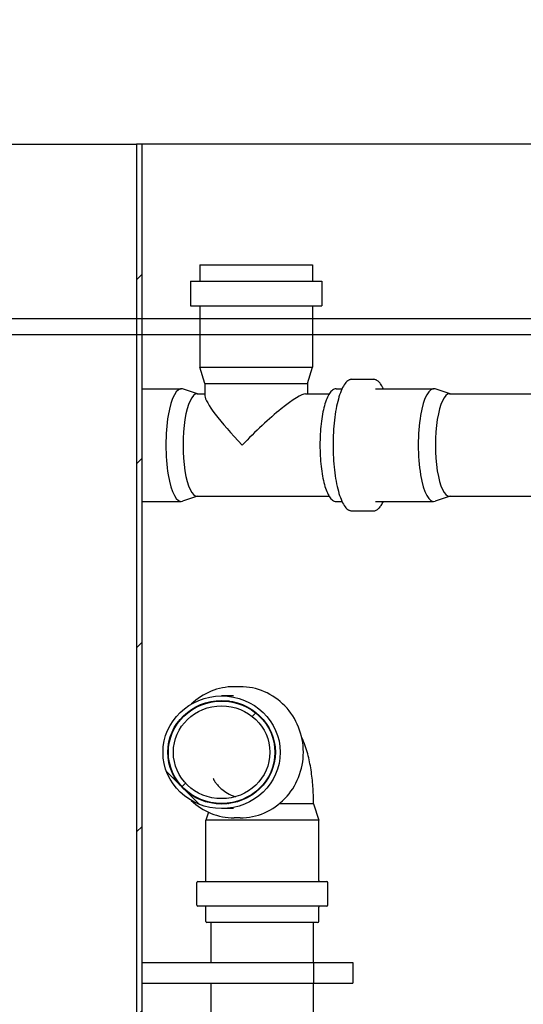
# Model space of a CAD drawing. Extents: x 18521 to 42585, y 7139 to 11740.
# Drawn here: x 21896 to 22141, y 10998 to 11478 of the extents above; entities that cross this region are included whole.
import ezdxf

# ---------------------------------------------------------------- set-up
doc = ezdxf.new("R2010")
doc.units = 0
doc.header["$LTSCALE"] = 2
doc.layers.get('0').update_dxf_attribs({"linetype": 'CONTINUOUS'})
for name, color, linetype in [('ACO_250', 250, 'CONTINUOUS'), ('HATCH__ISO_', 150, 'CONTINUOUS'), ('VISIBLE__ISO_', 7, 'CONTINUOUS')]:
    doc.layers.add(name, color=color, linetype=linetype)
pattern_1 = [(45, (19415.25, 6838.19), (-44.9013, 44.9013), [])]

msp = doc.modelspace()

# ---------------------------------------------------------------- hatches: boundary and pattern name
at = {"layer": 'ACO_250'}
h = msp.add_hatch(dxfattribs=at)
h.set_pattern_fill('DOTS', color=256, scale=50)
edge = h.paths.add_edge_path()
edge.add_line((22321.849, 11606.95), (22321.849, 11543.936))
edge.add_arc((22331.849, 11543.936), 10, 180, 240)
edge.add_line((22326.849, 11535.276), (22409.971, 11487.285))
edge.add_arc((22394.971, 11461.304), 30, 22.58404, 60, ccw=False)
edge.add_arc((21776.349, 11203.998), 700, 15.565964, 22.584043, ccw=False)
edge.add_line((22450.674, 11391.842), (22451.712, 11391.842))
edge.add_line((22451.712, 11391.842), (22451.862, 11391.296))
edge.add_line((22451.862, 11391.296), (22452.308, 11389.657))
edge.add_line((22452.308, 11389.657), (22452.499, 11388.988))
edge.add_line((22452.499, 11388.988), (22452.574, 11388.714))
edge.add_line((22452.574, 11388.714), (22452.911, 11387.469))
edge.add_line((22452.911, 11387.469), (22453.365, 11385.784))
edge.add_line((22453.365, 11385.784), (22455.045, 11379.405))
edge.add_line((22455.045, 11379.405), (22455.487, 11377.689))
edge.add_line((22455.487, 11377.689), (22455.822, 11376.382))
edge.add_line((22455.822, 11376.382), (22456.004, 11375.625))
edge.add_line((22456.004, 11375.625), (22456.696, 11372.903))
edge.add_line((22456.696, 11372.903), (22456.593, 11372.903))
edge.add_line((22456.593, 11372.903), (22456.744, 11372.238))
edge.add_line((22456.744, 11372.238), (22456.877, 11371.559))
edge.add_line((22456.877, 11371.559), (22456.901, 11371.301))
edge.add_line((22456.901, 11371.301), (22456.771, 11371.301))
edge.add_line((22456.771, 11371.301), (22456.94, 11370.59))
edge.add_line((22456.94, 11370.59), (22456.945, 11370.267))
edge.add_line((22456.945, 11370.267), (22456.607, 11370.267))
edge.add_line((22456.607, 11370.267), (22456.743, 11369.693))
edge.add_line((22456.743, 11369.693), (22457.119, 11367.708))
edge.add_line((22457.119, 11367.708), (22457.274, 11366.532))
edge.add_line((22457.274, 11366.532), (22457.218, 11366.532))
edge.add_line((22457.218, 11366.532), (22458.538, 11360.898))
edge.add_line((22458.538, 11360.898), (22458.685, 11359.389))
edge.add_line((22458.685, 11359.389), (22458.757, 11358.532))
edge.add_line((22458.757, 11358.532), (22458.849, 11357.45))
edge.add_line((22458.849, 11357.45), (22538.158, 11357.45))
edge.add_line((22538.158, 11357.45), (22538.244, 11361.753))
edge.add_line((22538.244, 11361.753), (22542.243, 11361.673))
edge.add_line((22542.243, 11361.673), (22542.404, 11369.722))
edge.add_line((22542.404, 11369.722), (22559.4, 11369.382))
edge.add_line((22559.4, 11369.382), (22559.239, 11361.333))
edge.add_line((22559.239, 11361.333), (22630.868, 11359.901))
edge.add_line((22630.868, 11359.901), (22645.42, 11355.709))
edge.add_line((22645.42, 11355.709), (24346.754, 11321.684))
edge.add_line((24346.754, 11321.684), (24530.179, 11639.386))
edge.add_line((24530.179, 11639.386), (22410.905, 11640.45))
edge.add_line((22410.905, 11640.45), (22409.847, 11628.361))
edge.add_arc((22397.394, 11629.45), 12.5, 270, 355, ccw=False)
edge.add_line((22397.394, 11616.95), (22331.849, 11616.95))
edge.add_arc((22331.849, 11606.95), 10, 90, 180)
edge = h.paths.add_edge_path()
edge.add_line((24255.414, 11163.478), (22642.22, 11195.741))
edge.add_line((22642.22, 11195.741), (22627.514, 11192.134))
edge.add_line((22627.514, 11192.134), (22555.884, 11193.567))
edge.add_line((22555.884, 11193.567), (22555.723, 11185.518))
edge.add_line((22555.723, 11185.518), (22538.727, 11185.858))
edge.add_line((22538.727, 11185.858), (22538.888, 11193.907))
edge.add_line((22538.888, 11193.907), (22534.888, 11193.987))
edge.add_line((22534.888, 11193.987), (22534.958, 11197.45))
edge.add_line((22534.958, 11197.45), (22475.916, 11197.45))
edge.add_line((22475.916, 11197.45), (22476.283, 11194.423))
edge.add_arc((21776.349, 11203.998), 700, 354.662055, 359.216193, ccw=False)
edge.add_arc((21776.246, 11204.011), 700.104, 348.032973, 354.661817, ccw=False)
edge.add_line((22461.134, 11058.845), (22454.038, 11028.668))
edge.add_arc((22463.773, 11026.379), 10, 166.7679, 266.41802)
edge.add_line((22463.148, 11016.398), (22474.911, 11015.662))
edge.add_arc((22474.349, 11006.679), 9, -86.65563, 86.41802, ccw=False)
edge.add_line((22474.874, 10997.695), (22460.813, 10996.873))
edge.add_arc((22461.396, 10986.89), 10, 93.34437, 192.87157)
edge.add_line((22451.648, 10984.662), (22459.86, 10944.97))
edge.add_line((22459.86, 10944.97), (22464.637, 10916.973))
edge.add_line((22464.637, 10916.973), (22471.912, 10858.969))
edge.add_line((22471.912, 10858.969), (22476.032, 10790.644))
edge.add_line((22476.032, 10790.644), (22475.116, 10716.471))
edge.add_line((22475.116, 10716.471), (22470.092, 10654.944))
edge.add_line((22470.092, 10654.944), (22464.808, 10615.489))
edge.add_line((22464.808, 10615.489), (22451.648, 10546.696))
edge.add_arc((22461.396, 10544.469), 10, 167.12843, 266.65563)
edge.add_line((22460.813, 10534.486), (22474.874, 10533.664))
edge.add_arc((22474.349, 10524.679), 9, -93.34437, 86.65563, ccw=False)
edge.add_line((22473.824, 10515.695), (22461.863, 10514.88))
edge.add_arc((22462.542, 10504.903), 10, 93.8966, 191.27831)
edge.add_line((22452.735, 10502.947), (22457.081, 10478.392))
edge.add_line((22457.081, 10478.392), (22460.014, 10456.72))
edge.add_line((22460.014, 10456.72), (22462.013, 10436.332))
edge.add_line((22462.013, 10436.332), (22463.146, 10418.837))
edge.add_line((22463.146, 10418.837), (22463.513, 10410.055))
edge.add_arc((22473.507, 10410.397), 10, 181.95779, 267)
edge.add_line((22472.984, 10400.41), (22542.817, 10396.75))
edge.add_arc((22542.464, 10390.376), 6.385, -80.83417, 86.83417, ccw=False)
edge.add_line((22543.481, 10384.072), (22472.984, 10380.378))
edge.add_arc((22473.507, 10370.391), 10, 93, 178.04221)
edge.add_line((22463.513, 10370.733), (22462.473, 10350.62))
edge.add_line((22462.473, 10350.62), (22459.823, 10322.44))
edge.add_line((22459.823, 10322.44), (22453.518, 10281.839))
edge.add_line((22453.518, 10281.839), (22448.027, 10256.377))
edge.add_line((22448.027, 10256.377), (22441.303, 10230.888))
edge.add_line((22441.303, 10230.888), (22435.041, 10210.595))
edge.add_line((22435.041, 10210.595), (22422.807, 10176.957))
edge.add_line((22422.807, 10176.957), (22406.326, 10139.595))
edge.add_line((22406.326, 10139.595), (22395.207, 10117.823))
edge.add_line((22395.207, 10117.823), (22373.933, 10081.511))
edge.add_line((22373.933, 10081.511), (22365.97, 10061.373))
edge.add_line((22365.97, 10061.373), (22352.148, 10031.196))
edge.add_line((22352.148, 10031.196), (22335.415, 10000.238))
edge.add_line((22335.415, 10000.238), (22310.591, 9961.819))
edge.add_line((22310.591, 9961.819), (22293.647, 9939.299))
edge.add_line((22293.647, 9939.299), (22270.056, 9911.702))
edge.add_line((22270.056, 9911.702), (22249.256, 9890.301))
edge.add_line((22249.256, 9890.301), (22223.06, 9866.54))
edge.add_line((22223.06, 9866.54), (22200.994, 9848.869))
edge.add_line((22200.994, 9848.869), (22172.452, 9828.739))
edge.add_line((22172.452, 9828.739), (22146.15, 9812.587))
edge.add_line((22146.15, 9812.587), (22135.451, 9806.614))
edge.add_arc((22140.329, 9797.885), 10, 119.20093, 176.56244)
edge.add_arc((22123.349, 9798.905), 7.011, 270, 356.56279, ccw=False)
edge.add_line((22123.349, 9791.894), (23464.387, 9793.38))
edge.add_line((23464.387, 9793.38), (24255.414, 11163.478))
h.paths.add_polyline_path([(19245.904, 11640.45), (19366.61, 11431.381), (21337.491, 11427.45), (21338.212, 11431.099), (21345.786, 11452.088), (21354.026, 11472.825), (21355.916, 11476.596), (21358.226, 11479.952), (21363.668, 11485.26), (21449.849, 11535.276), (21451.889, 11536.834), (21453.509, 11538.936), (21454.502, 11541.326), (21454.849, 11543.936), (21454.849, 11606.95), (21454.192, 11610.513), (21452.999, 11612.744), (21451.92, 11614.021), (21450.002, 11615.52), (21447.209, 11616.668), (21444.849, 11616.95), (21379.303, 11616.95), (21376.506, 11617.267), (21373.892, 11618.182), (21370.858, 11620.234), (21368.509, 11623.145), (21367.248, 11626.142), (21365.793, 11640.45)])
edge = h.paths.add_edge_path()
edge.add_line((19459.102, 11271.18), (21234.24, 11267.325))
edge.add_line((21234.24, 11267.325), (21236.057, 11267.806))
edge.add_line((21236.057, 11267.806), (21236.412, 11267.45))
edge.add_line((21236.412, 11267.45), (21301.869, 11267.45))
edge.add_line((21301.869, 11267.45), (21301.541, 11265.704))
edge.add_line((21301.541, 11265.704), (21301.34, 11263.952))
edge.add_line((21301.34, 11263.952), (21301.036, 11260.592))
edge.add_line((21301.036, 11260.592), (21301.497, 11260.592))
edge.add_line((21301.497, 11260.592), (21301.332, 11259.427))
edge.add_line((21301.332, 11259.427), (21301.145, 11258.609))
edge.add_line((21301.145, 11258.609), (21300.973, 11257.526))
edge.add_line((21300.973, 11257.526), (21300.812, 11256.176))
edge.add_line((21300.812, 11256.176), (21300.611, 11254.022))
edge.add_line((21300.611, 11254.022), (21300.469, 11252.141))
edge.add_line((21300.469, 11252.141), (21300.307, 11250.131))
edge.add_line((21300.307, 11250.131), (21300.307, 11248.795))
edge.add_line((21300.307, 11248.795), (21300.371, 11247.732))
edge.add_line((21300.371, 11247.732), (21300.449, 11247.473))
edge.add_line((21300.449, 11247.473), (21301.7, 11247.473))
edge.add_line((21301.7, 11247.473), (21300.718, 11226.727))
edge.add_line((21300.718, 11226.727), (21299.832, 11226.727))
edge.add_line((21299.832, 11226.727), (21299.783, 11226.605))
edge.add_line((21299.783, 11226.605), (21299.756, 11226.333))
edge.add_line((21299.756, 11226.333), (21299.701, 11225.186))
edge.add_line((21299.701, 11225.186), (21299.669, 11225.186))
edge.add_line((21299.669, 11225.186), (21299.628, 11223.801))
edge.add_line((21299.628, 11223.801), (21299.845, 11223.798))
edge.add_line((21299.845, 11223.798), (21299.845, 11222.697))
edge.add_line((21299.845, 11222.697), (21299.744, 11221.208))
edge.add_line((21299.744, 11221.208), (21299.577, 11219.946))
edge.add_line((21299.577, 11219.946), (21299.533, 11218.879))
edge.add_line((21299.533, 11218.879), (21299.495, 11217.4))
edge.add_line((21299.495, 11217.4), (21299.477, 11217.4))
edge.add_line((21299.477, 11217.4), (21299.45, 11215.935))
edge.add_line((21299.45, 11215.935), (21299.469, 11215.935))
edge.add_line((21299.469, 11215.935), (21299.469, 11213.309))
edge.add_line((21299.469, 11213.309), (21299.521, 11213.009))
edge.add_line((21299.521, 11213.009), (21299.83, 11213.009))
edge.add_line((21299.83, 11213.009), (21299.83, 11212.313))
edge.add_line((21299.83, 11212.313), (21299.874, 11211))
edge.add_line((21299.874, 11211), (21299.976, 11209.717))
edge.add_line((21299.976, 11209.717), (21300.093, 11209.37))
edge.add_line((21300.093, 11209.37), (21300.48, 11209.37))
edge.add_line((21300.48, 11209.37), (21300.527, 11188.215))
edge.add_line((21300.527, 11188.215), (21306.723, 11139.189))
edge.add_line((21306.723, 11139.189), (21315.563, 11058.845))
edge.add_line((21315.563, 11058.845), (21322.659, 11028.668))
edge.add_arc((21312.925, 11026.379), 10, -86.41802, 13.2321, ccw=False)
edge.add_line((21313.55, 11016.398), (21301.786, 11015.662))
edge.add_arc((21302.349, 11006.679), 9, 93.58198, 266.65563)
edge.add_line((21301.824, 10997.695), (21315.885, 10996.873))
edge.add_arc((21315.301, 10986.89), 10, -12.87157, 86.65563, ccw=False)
edge.add_line((21325.05, 10984.662), (21316.837, 10944.97))
edge.add_line((21316.837, 10944.97), (21312.061, 10916.973))
edge.add_line((21312.061, 10916.973), (21304.785, 10858.969))
edge.add_line((21304.785, 10858.969), (21300.666, 10790.644))
edge.add_line((21300.666, 10790.644), (21301.581, 10716.471))
edge.add_line((21301.581, 10716.471), (21306.606, 10654.944))
edge.add_line((21306.606, 10654.944), (21311.89, 10615.489))
edge.add_line((21311.89, 10615.489), (21325.05, 10546.696))
edge.add_arc((21315.301, 10544.469), 10, -86.65563, 12.87157, ccw=False)
edge.add_line((21315.885, 10534.486), (21301.824, 10533.664))
edge.add_arc((21302.349, 10524.679), 9, 93.34437, 273.34437)
edge.add_line((21302.874, 10515.695), (21314.835, 10514.88))
edge.add_arc((21314.155, 10504.903), 10, -11.27831, 86.1034, ccw=False)
edge.add_line((21323.962, 10502.947), (21319.616, 10478.392))
edge.add_line((21319.616, 10478.392), (21316.683, 10456.72))
edge.add_line((21316.683, 10456.72), (21314.685, 10436.332))
edge.add_line((21314.685, 10436.332), (21313.552, 10418.837))
edge.add_line((21313.552, 10418.837), (21313.184, 10410.055))
edge.add_arc((21303.19, 10410.397), 10, 273, 358.04221, ccw=False)
edge.add_line((21303.714, 10400.41), (21233.881, 10396.75))
edge.add_arc((21234.233, 10390.376), 6.385, 93.16583, 260.83417)
edge.add_line((21233.216, 10384.072), (21303.714, 10380.378))
edge.add_arc((21303.19, 10370.391), 10, 1.95779, 87, ccw=False)
edge.add_line((21313.184, 10370.733), (21314.225, 10350.62))
edge.add_line((21314.225, 10350.62), (21316.875, 10322.44))
edge.add_line((21316.875, 10322.44), (21323.179, 10281.839))
edge.add_line((21323.179, 10281.839), (21328.67, 10256.377))
edge.add_line((21328.67, 10256.377), (21335.395, 10230.888))
edge.add_line((21335.395, 10230.888), (21341.656, 10210.595))
edge.add_line((21341.656, 10210.595), (21353.891, 10176.957))
edge.add_line((21353.891, 10176.957), (21370.371, 10139.595))
edge.add_line((21370.371, 10139.595), (21381.49, 10117.823))
edge.add_line((21381.49, 10117.823), (21402.765, 10081.511))
edge.add_line((21402.765, 10081.511), (21410.728, 10061.373))
edge.add_line((21410.728, 10061.373), (21424.55, 10031.196))
edge.add_line((21424.55, 10031.196), (21441.282, 10000.238))
edge.add_line((21441.282, 10000.238), (21466.107, 9961.819))
edge.add_line((21466.107, 9961.819), (21483.051, 9939.299))
edge.add_line((21483.051, 9939.299), (21506.642, 9911.702))
edge.add_line((21506.642, 9911.702), (21527.442, 9890.301))
edge.add_line((21527.442, 9890.301), (21553.638, 9866.54))
edge.add_line((21553.638, 9866.54), (21575.703, 9848.869))
edge.add_line((21575.703, 9848.869), (21604.246, 9828.739))
edge.add_line((21604.246, 9828.739), (21630.547, 9812.587))
edge.add_line((21630.547, 9812.587), (21641.247, 9806.614))
edge.add_arc((21636.368, 9797.885), 10, 3.43756, 60.79907, ccw=False)
edge.add_arc((21653.349, 9798.905), 7.011, 183.43721, 270)
edge.add_line((21653.349, 9791.894), (20312.31, 9793.38))
edge.add_line((20312.31, 9793.38), (19459.102, 11271.18))
at = {"layer": 'HATCH__ISO_'}
h = msp.add_hatch(dxfattribs=at)
h.set_pattern_fill('ANSI31', color=256, scale=508, style=0)
h.set_pattern_definition(pattern_1)
h.paths.add_polyline_path([(21952.649, 10912.45), (21955.349, 10912.45), (21955.349, 11417.45), (21952.649, 11417.45)])
h.paths.add_polyline_path([(21955.349, 10822.45), (21952.649, 10822.45), (21952.649, 10430.45), (21955.349, 10430.45)])
h.paths.add_polyline_path([(21848.049, 10430.45), (21848.049, 11417.45), (21845.349, 11417.45), (21845.349, 11367.45), (21845.349, 11352.45), (21845.349, 10430.45)])
h = msp.add_hatch(dxfattribs=at)
h.set_pattern_fill('ANSI31', color=256, scale=508, angle=90, style=0)
h.set_pattern_definition([(135, (19415.25, 6838.19), (-44.9013, -44.9013), [])])
edge = h.paths.add_edge_path()
edge.add_ellipse((21994.105, 11120.691), major_axis=(-28.585, 0), ratio=0.9620323, start_angle=180, end_angle=270)
edge.add_ellipse((21994.105, 11120.691), major_axis=(-28.585, 0), ratio=0.9620323, start_angle=270, end_angle=450)
edge.add_ellipse((21994.105, 11120.691), major_axis=(-28.585, 0), ratio=0.9620323, start_angle=90, end_angle=180)
edge = h.paths.add_edge_path(flags=0)
edge.add_ellipse((21994.105, 11120.691), major_axis=(-26.247, 0), ratio=0.9620323, start_angle=0, end_angle=360)
h = msp.add_hatch(dxfattribs=at)
h.set_pattern_fill('ANSI31', color=256, scale=508, style=0)
h.set_pattern_definition(pattern_1)
edge = h.paths.add_edge_path()
edge.add_ellipse((21994.105, 11120.691), major_axis=(-25.987, 0), ratio=0.9620323, start_angle=180, end_angle=270)
edge.add_ellipse((21994.105, 11120.691), major_axis=(-25.987, 0), ratio=0.9620323, start_angle=270, end_angle=450)
edge.add_ellipse((21994.105, 11120.691), major_axis=(-25.987, 0), ratio=0.9620323, start_angle=90, end_angle=180)
edge = h.paths.add_edge_path(flags=0)
edge.add_ellipse((21994.105, 11120.691), major_axis=(-23.536, 0), ratio=0.9620323, start_angle=0, end_angle=360)

# ---------------------------------------------------------------- linework, layer by layer
for p, q in [((21465.349, 11332.45), (22311.349, 11332.45)), ((22311.349, 11324.45), (21465.349, 11324.45))]:
    msp.add_line(p, q)
at = {"layer": 'VISIBLE__ISO_'}
for p, q in [((21848.049, 11417.45), (21952.649, 11417.45)), ((21955.349, 11417.45), (21952.649, 11417.45)), ((21952.649, 11417.45), (21952.649, 10912.45)), ((22161.349, 11417.45), (21955.349, 11417.45)), ((21955.349, 10912.45), (21955.349, 11417.45)), ((21983.482, 11358.591), (22038.482, 11358.591)), ((21983.482, 11358.591), (21983.482, 11350.591)), ((22038.482, 11358.591), (22038.482, 11350.591)), ((21978.982, 11350.591), (22042.982, 11350.591)), ((21978.982, 11350.591), (21978.982, 11338.591)), ((22042.982, 11350.591), (22042.982, 11338.591)), ((21978.982, 11338.591), (22042.982, 11338.591)), ((21983.482, 11338.591), (21983.482, 11308.591)), ((22038.482, 11338.591), (22038.482, 11308.591)), ((21983.482, 11308.591), (22038.482, 11308.591)), ((21985.982, 11300.591), (21983.482, 11308.591)), ((22035.982, 11300.591), (22038.482, 11308.591)), ((22057.641, 11302.691), (22068.223, 11302.691)), ((21955.349, 11298.091), (21974.425, 11298.091)), ((21982.424, 11295.591), (21975.09, 11297.983)), ((21985.982, 11300.591), (21985.982, 11294.642)), ((21985.982, 11300.591), (22035.982, 11300.591)), ((22035.982, 11300.591), (22035.982, 11295.591)), ((22049.945, 11298.091), (22052.839, 11298.091)), ((22069.185, 11298.091), (22097.565, 11298.091)), ((22105.564, 11295.591), (22098.231, 11297.983)), ((21982.121, 11295.591), (21985.982, 11295.591)), ((22035.033, 11295.591), (22046.566, 11295.591)), ((22105.261, 11295.591), (22241.87, 11295.591)), ((21982.424, 11245.591), (21975.09, 11243.199)), ((21982.121, 11245.591), (22046.566, 11245.591)), ((22105.564, 11245.591), (22098.231, 11243.199)), ((22105.261, 11245.591), (22146.349, 11245.591)), ((21955.349, 11243.091), (21974.425, 11243.091)), ((22049.945, 11243.091), (22052.839, 11243.091)), ((22069.185, 11243.091), (22097.565, 11243.091)), ((22057.641, 11238.491), (22068.223, 11238.491)), ((22003.184, 11152.691), (22000.181, 11152.691)), ((21999.908, 11148.191), (21994.105, 11148.191)), ((21997.789, 11145.691), (21994.105, 11145.691)), ((21997.789, 11095.691), (21994.105, 11095.691)), ((22038.965, 11095.591), (22022.291, 11095.591)), ((22038.965, 11095.591), (22038.965, 11095.691)), ((22038.965, 11095.591), (22041.465, 11087.591)), ((21987.67, 11091.449), (21986.465, 11087.591)), ((21999.908, 11093.191), (21994.105, 11093.191)), ((22041.465, 11087.591), (21986.465, 11087.591)), ((21986.465, 11058.091), (21986.465, 11087.591)), ((22003.184, 11088.691), (22000.181, 11088.691)), ((22041.465, 11058.091), (22041.465, 11087.591)), ((21981.965, 11046.091), (21981.965, 11057.091)), ((21982.465, 11057.591), (22045.465, 11057.591)), ((22045.965, 11046.091), (22045.965, 11057.091)), ((22045.465, 11045.591), (21982.465, 11045.591)), ((21986.465, 11038.091), (21986.465, 11045.091)), ((22041.465, 11038.091), (22041.465, 11045.091)), ((22040.965, 11037.591), (21986.965, 11037.591)), ((21988.965, 11018.091), (21988.965, 11037.591)), ((22038.965, 11018.091), (22038.965, 11037.591)), ((21955.349, 11018.091), (22038.949, 11018.091)), ((22038.949, 11018.091), (22038.949, 11008.091)), ((22038.949, 11018.091), (22058.054, 11018.091)), ((22058.054, 11018.091), (22058.054, 11008.091)), ((21955.349, 11008.091), (22038.949, 11008.091)), ((21988.965, 10912.45), (21988.965, 11008.091)), ((22038.949, 11008.091), (22058.054, 11008.091)), ((22038.965, 10912.45), (22038.965, 11008.091))]:
    msp.add_line(p, q, dxfattribs=at)
at = {"layer": 'VISIBLE__ISO_', "flags": 128}
for points in [[(22057.641, 11302.691), (22057.385, 11302.679), (22057.131, 11302.645), (22056.88, 11302.588), (22056.631, 11302.509), (22056.385, 11302.41), (22056.142, 11302.289), (22055.903, 11302.149), (22055.667, 11301.989), (22055.208, 11301.613), (22054.765, 11301.165), (22054.337, 11300.647), (22053.921, 11300.061), (22053.519, 11299.407), (22053.129, 11298.687), (22052.751, 11297.902), (22052.386, 11297.055), (22052.034, 11296.145), (22051.695, 11295.175), (22051.37, 11294.149), (22051.06, 11293.067), (22050.765, 11291.932), (22050.486, 11290.747), (22050.223, 11289.514), (22049.978, 11288.237), (22049.75, 11286.917), (22049.54, 11285.559), (22049.348, 11284.165), (22049.176, 11282.74), (22049.023, 11281.285), (22048.889, 11279.805), (22048.776, 11278.303), (22048.683, 11276.783), (22048.61, 11275.248), (22048.558, 11273.702), (22048.527, 11272.148), (22048.516, 11270.591), (22048.527, 11269.034), (22048.558, 11267.48), (22048.61, 11265.934), (22048.683, 11264.399), (22048.776, 11262.879), (22048.889, 11261.377), (22049.023, 11259.897), (22049.176, 11258.442), (22049.348, 11257.017), (22049.54, 11255.623), (22049.75, 11254.265), (22049.978, 11252.945), (22050.223, 11251.668), (22050.486, 11250.435), (22050.765, 11249.25), (22051.06, 11248.116), (22051.37, 11247.034), (22051.695, 11246.007), (22052.034, 11245.037), (22052.386, 11244.128), (22052.751, 11243.28), (22053.129, 11242.495), (22053.519, 11241.776), (22053.922, 11241.122), (22054.337, 11240.535), (22054.765, 11240.017), (22055.208, 11239.569), (22055.668, 11239.193), (22055.904, 11239.033), (22056.143, 11238.893), (22056.386, 11238.772), (22056.632, 11238.672), (22056.88, 11238.594), (22057.132, 11238.537), (22057.385, 11238.503), (22057.641, 11238.491)], [(22073.025, 11298.091), (22072.77, 11298.616), (22072.51, 11299.112), (22072.244, 11299.578), (22071.973, 11300.014), (22071.695, 11300.419), (22071.412, 11300.794), (22071.123, 11301.137), (22070.828, 11301.449), (22070.525, 11301.729), (22070.214, 11301.976), (22069.896, 11302.189), (22069.572, 11302.366), (22069.242, 11302.506), (22068.907, 11302.608), (22068.567, 11302.67), (22068.223, 11302.691)], [(22049.945, 11298.091), (22049.72, 11298.081), (22049.497, 11298.05), (22049.058, 11297.932), (22048.63, 11297.739), (22048.215, 11297.477), (22047.816, 11297.15), (22047.433, 11296.763), (22047.063, 11296.316), (22046.705, 11295.811), (22046.359, 11295.249), (22046.024, 11294.63), (22045.701, 11293.957), (22045.388, 11293.23), (22045.085, 11292.45), (22044.795, 11291.62), (22044.517, 11290.74), (22044.251, 11289.814), (22043.999, 11288.843), (22043.76, 11287.829), (22043.535, 11286.774), (22043.325, 11285.681), (22043.13, 11284.552), (22042.951, 11283.391), (22042.787, 11282.199), (22042.639, 11280.98), (22042.508, 11279.736), (22042.394, 11278.47), (22042.297, 11277.186), (22042.218, 11275.885), (22042.156, 11274.573), (22042.111, 11273.251), (22042.084, 11271.923), (22042.075, 11270.591), (22042.084, 11269.26), (22042.111, 11267.931), (22042.156, 11266.609), (22042.218, 11265.297), (22042.297, 11263.997), (22042.394, 11262.712), (22042.508, 11261.446), (22042.64, 11260.203), (22042.787, 11258.983), (22042.951, 11257.792), (22043.13, 11256.63), (22043.325, 11255.501), (22043.535, 11254.408), (22043.76, 11253.353), (22043.999, 11252.339), (22044.251, 11251.368), (22044.517, 11250.442), (22044.795, 11249.562), (22045.085, 11248.732), (22045.387, 11247.952), (22045.7, 11247.225), (22046.024, 11246.552), (22046.359, 11245.934), (22046.706, 11245.371), (22047.064, 11244.866), (22047.434, 11244.419), (22047.817, 11244.031), (22048.217, 11243.704), (22048.631, 11243.443), (22049.058, 11243.25), (22049.497, 11243.132), (22049.72, 11243.101), (22049.945, 11243.091)], [(22068.223, 11238.491), (22068.567, 11238.512), (22068.907, 11238.574), (22069.242, 11238.676), (22069.572, 11238.816), (22069.897, 11238.993), (22070.215, 11239.206), (22070.525, 11239.453), (22070.828, 11239.733), (22071.123, 11240.045), (22071.412, 11240.388), (22071.695, 11240.763), (22071.973, 11241.168), (22072.244, 11241.604), (22072.51, 11242.07), (22072.77, 11242.566), (22073.025, 11243.091)], [(22000.181, 11152.691), (21998.747, 11152.656), (21997.316, 11152.552), (21995.891, 11152.378), (21994.476, 11152.137), (21993.073, 11151.827), (21991.685, 11151.45), (21990.316, 11151.006), (21988.968, 11150.495), (21987.645, 11149.92), (21986.349, 11149.282), (21985.083, 11148.583), (21983.849, 11147.823), (21982.651, 11147.004), (21981.491, 11146.128), (21980.372, 11145.197), (21979.296, 11144.213)], [(22003.184, 11088.691), (22004.696, 11088.73), (22006.205, 11088.846), (22007.706, 11089.039), (22009.197, 11089.307), (22010.673, 11089.652), (22012.131, 11090.071), (22013.567, 11090.564), (22014.978, 11091.13), (22016.36, 11091.767), (22017.711, 11092.474), (22019.027, 11093.249), (22020.305, 11094.089), (22021.541, 11094.994), (22022.733, 11095.961), (22023.877, 11096.988), (22024.972, 11098.071), (22026.014, 11099.209), (22027.001, 11100.398), (22027.931, 11101.636), (22028.801, 11102.92), (22029.609, 11104.247), (22030.353, 11105.614), (22031.032, 11107.016), (22031.645, 11108.452), (22032.189, 11109.916), (22032.663, 11111.407), (22033.065, 11112.92), (22033.396, 11114.452), (22033.654, 11115.999), (22033.839, 11117.556), (22033.95, 11119.122), (22033.988, 11120.691), (22033.951, 11122.26), (22033.839, 11123.826), (22033.654, 11125.384), (22033.396, 11126.93), (22033.065, 11128.462), (22032.662, 11129.975), (22032.189, 11131.466), (22031.645, 11132.931), (22031.033, 11134.366), (22030.353, 11135.768), (22029.609, 11137.135), (22028.801, 11138.462), (22027.931, 11139.746), (22027.001, 11140.984), (22026.014, 11142.173), (22024.972, 11143.311), (22023.877, 11144.394), (22022.732, 11145.421), (22021.541, 11146.388), (22020.305, 11147.293), (22019.027, 11148.134), (22017.711, 11148.908), (22016.36, 11149.615), (22014.978, 11150.252), (22013.567, 11150.818), (22012.131, 11151.311), (22010.673, 11151.731), (22009.197, 11152.075), (22007.706, 11152.344), (22006.205, 11152.536), (22004.696, 11152.652), (22003.184, 11152.691)], [(22038.965, 11095.691), (22038.96, 11096.731), (22038.946, 11097.77), (22038.923, 11098.808), (22038.891, 11099.845), (22038.849, 11100.881), (22038.797, 11101.914), (22038.737, 11102.944), (22038.666, 11103.972), (22038.587, 11104.997), (22038.497, 11106.018), (22038.398, 11107.035), (22038.29, 11108.047), (22038.171, 11109.056), (22038.041, 11110.06), (22037.902, 11111.06), (22037.75, 11112.057), (22037.588, 11113.049), (22037.414, 11114.038), (22037.228, 11115.023), (22037.03, 11116.004), (22036.821, 11116.982), (22036.597, 11117.958), (22036.358, 11118.933), (22036.101, 11119.91), (22035.825, 11120.889), (22035.528, 11121.873), (22035.209, 11122.863), (22034.865, 11123.86), (22034.495, 11124.866), (22034.095, 11125.884), (22033.658, 11126.919), (22033.179, 11127.974)], [(21989.955, 11107.954), (21989.967, 11107.925), (21990.004, 11107.835), (21990.074, 11107.68), (21990.124, 11107.576), (21990.185, 11107.454), (21990.259, 11107.314), (21990.346, 11107.153), (21990.447, 11106.972), (21990.566, 11106.771), (21990.704, 11106.547), (21990.863, 11106.302), (21991.045, 11106.035), (21991.252, 11105.744), (21991.488, 11105.429), (21991.755, 11105.091), (21992.057, 11104.73), (21992.397, 11104.348), (21992.781, 11103.944), (21993.211, 11103.52), (21993.691, 11103.077), (21994.228, 11102.615), (21994.825, 11102.141), (21995.484, 11101.661), (21996.209, 11101.18), (21997.002, 11100.706), (21997.867, 11100.244), (21998.806, 11099.801), (21999.817, 11099.386), (22000.895, 11099.011)], [(21979.296, 11097.169), (21980.372, 11096.185), (21981.491, 11095.254), (21982.651, 11094.378), (21983.849, 11093.559), (21985.082, 11092.799), (21986.349, 11092.1), (21987.645, 11091.462), (21988.968, 11090.887), (21990.316, 11090.377), (21991.685, 11089.932), (21993.073, 11089.555), (21994.476, 11089.245), (21995.891, 11089.003), (21997.316, 11088.83), (21998.747, 11088.726), (22000.181, 11088.691)]]:
    msp.add_lwpolyline(points, dxfattribs=at)
at = {"layer": 'VISIBLE__ISO_'}
for centre, start, end in [((21982.465, 11057.091), 90, 180), ((21985.965, 11058.091), 270, 0), ((22041.965, 11058.091), 180, 270), ((22045.465, 11057.091), 0, 90), ((21982.465, 11046.091), 180, 270), ((21985.965, 11045.091), 0, 90), ((22041.965, 11045.091), 90, 180), ((22045.465, 11046.091), 270, 0), ((21986.965, 11038.091), 180, 270), ((22040.965, 11038.091), 270, 0)]:
    msp.add_arc(centre, 0.5, start, end, dxfattribs=at)
for centre, major_axis, ratio, start_param, end_param in [((21974.425, 11270.591), (0, 27.5), 0.2729356, 6.1944102, 9.5135531), ((22097.565, 11270.591), (0, 27.5), 0.2729356, 6.1944102, 9.5135531), ((21982.121, 11270.591), (0, 25), 0.2729356, 0, 3.1415927), ((22010.982, 11270.591), (-24.762, 24.762), 0.1391086, 0.1382216, 1.4325747), ((22010.982, 11270.591), (-24.762, -24.762), 0.1391086, 3.2798142, 4.8506106), ((22105.261, 11270.591), (0, 25), 0.2729356, 0, 3.1415927), ((22000.659, 11120.691), (0, 25.25), 0.9620323, 0.1300493, 0.1408359), ((22000.659, 11120.691), (0, -25.25), 0.9620323, 6.1423494, 6.153136)]:
    msp.add_ellipse(centre, major_axis=major_axis, ratio=ratio, start_param=start_param, end_param=end_param, dxfattribs=at)
for major_axis in [(-28.585, 0), (-26.247, 0), (-25.987, 0), (-23.536, 0)]:
    msp.add_ellipse((21994.105, 11120.691), major_axis=major_axis, ratio=0.9620323, dxfattribs=at)

doc.saveas('drawing.dxf')
